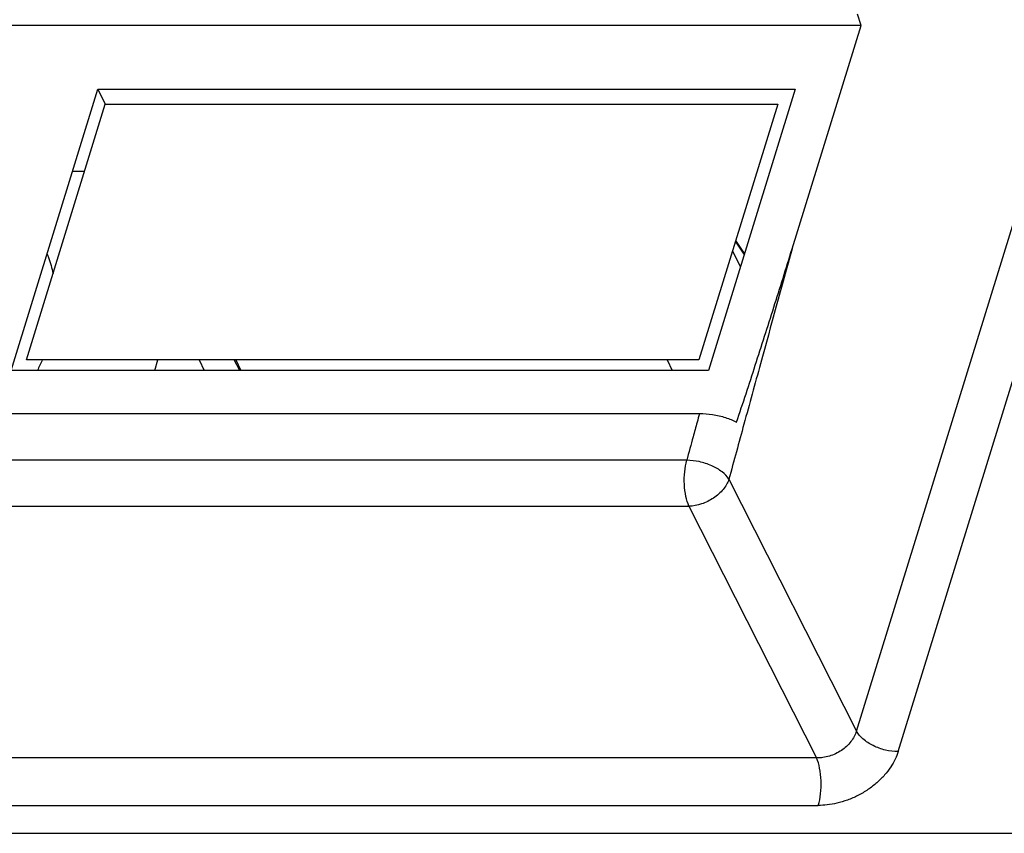
# Model space of a CAD drawing. Extents: x 0 to 49.2, y 0 to 30.3.
# Drawn here: x 42.4 to 43.3, y 22.6 to 23.3 of the extents above; entities that cross this region are included whole.
import ezdxf

# ---------------------------------------------------------------- set-up
doc = ezdxf.new("R2010")
doc.units = 0
doc.header["$MEASUREMENT"] = 0
doc.layers.add('CONTINUOUS1', color=7, linetype='CONTINUOUS')

msp = doc.modelspace()

# ---------------------------------------------------------------- linework, layer by layer
at = {"layer": 'CONTINUOUS1'}
for points in [[(40.34856, 24.61072), (40.20459, 24.61072), (39.58764, 22.61429), (43.29088, 22.61429), (44.42902, 26.29728), (44.05093, 26.29728)], [(43.02639, 22.92347), (43.13777, 22.7036), (44.17866, 26.07192), (44.06173, 26.27294)], [(43.17422, 22.6856), (44.21511, 26.05392)], [(43.08163, 23.1249), (43.14191, 23.31998), (43.13868, 23.32985)], [(43.14191, 23.31998), (41.69779, 23.31998)], [(42.47514, 23.26417), (43.08442, 23.26417), (43.00853, 23.0186), (42.39925, 23.0186), (42.47514, 23.26417), (42.48149, 23.2511)], [(42.46343, 23.1924), (42.45296, 23.1924)], [(43.03987, 23.12), (43.03228, 23.13154)], [(43.04006, 23.12064), (43.03244, 23.13205)], [(43.02954, 23.12268), (43.03645, 23.10896)], [(42.5247, 23.0186), (42.52755, 23.02781)], [(42.56348, 23.02781), (42.56788, 23.0186)], [(42.59898, 23.0186), (42.59425, 23.02781)], [(42.59571, 23.02781), (42.60004, 23.0186)], [(42.97235, 23.02781), (42.97691, 23.0186)], [(41.61112, 22.98096), (43.00069, 22.98096)], [(42.98955, 22.9401), (41.5998, 22.9401)], [(41.69293, 22.63863), (43.10447, 22.63863)]]:
    msp.add_lwpolyline(points, dxfattribs=at)
for points in [[(43.06924, 23.25114), (43.00023, 23.02781), (42.41257, 23.02781), (42.48158, 23.25114)], [(41.60177, 22.89998), (42.99152, 22.89998), (43.1029, 22.68012), (41.69136, 22.68012)]]:
    msp.add_lwpolyline(points, close=True, dxfattribs=at)
for points, start_tangent, end_tangent in [([(43.03311, 22.97336), (43.04947, 23.02317), (43.06563, 23.07369), (43.08163, 23.12491)], (0.316157, 0.948707), (0.295248, 0.955421)), ([(43.08163, 23.1249), (43.05394, 23.02431), (43.03952, 22.97161)], (-0.266287, -0.963894), (-0.263479, -0.964665)), ([(42.43072, 23.12022), (42.43183, 23.11735)], (0.376749, -0.926315), (0.347167, -0.937803)), ([(42.43183, 23.11735), (42.43593, 23.10307)], (0.347167, -0.937803), (0.204465, -0.978874)), ([(42.42651, 23.02777), (42.42218, 23.01858)], (-0.397542, -0.917584), (-0.453352, -0.891331)), ([(43.00069, 22.98096), (42.99861, 22.97336)], (-0.263347, -0.964701), (-0.263208, -0.964739)), ([(43.00069, 22.98096), (43.01208, 22.98004), (43.02347, 22.97738), (43.03311, 22.97336)], (1, 0), (0.876196, -0.481955)), ([(42.99861, 22.97336), (42.99511, 22.96053), (42.98955, 22.9401)], (-0.263208, -0.964739), (-0.262603, -0.964904)), ([(43.03952, 22.97161), (43.02639, 22.92347)], (-0.263479, -0.964665), (-0.262601, -0.964904)), ([(42.99152, 22.89998), (42.98882, 22.90856), (42.98751, 22.91906), (42.98776, 22.93007), (42.98955, 22.9401)], (-0.415666, 0.909517), (0.264612, 0.964355)), ([(43.02639, 22.92347), (43.02043, 22.92992), (43.01134, 22.93532), (43.00045, 22.93889), (42.98955, 22.9401)], (-0.48898, 0.872295), (-0.999776, 0.021161)), ([(43.02639, 22.92347), (43.02138, 22.91465), (43.01295, 22.90709), (43.0024, 22.90193), (42.99152, 22.89998)], (-0.316167, -0.948704), (-0.999691, -0.024846)), ([(43.13777, 22.7036), (43.13299, 22.6944), (43.1247, 22.68671), (43.11414, 22.6817), (43.1029, 22.68012)], (-0.273796, -0.961788), (-0.999667, 0.025817)), ([(43.17422, 22.6856), (43.1632, 22.68696), (43.15246, 22.69084), (43.14355, 22.69667), (43.13777, 22.7036)], (-1, 0), (-0.47683, 0.878995)), ([(43.17422, 22.6856), (43.17169, 22.67912), (43.16779, 22.67221), (43.16244, 22.66521), (43.15573, 22.6585), (43.14785, 22.65243), (43.13913, 22.6473), (43.12996, 22.64331), (43.12083, 22.64058), (43.11221, 22.63908), (43.10447, 22.63863)], (-0.295228, -0.955427), (-1, 0.000004)), ([(43.10447, 22.63863), (43.10653, 22.64879), (43.10695, 22.66019), (43.10568, 22.67117), (43.1029, 22.68012)], (0.295247, 0.955421), (-0.415666, 0.909517))]:
    msp.add_spline(points, degree=3, dxfattribs=dict(at, start_tangent=start_tangent, end_tangent=end_tangent))

doc.saveas('drawing.dxf')
